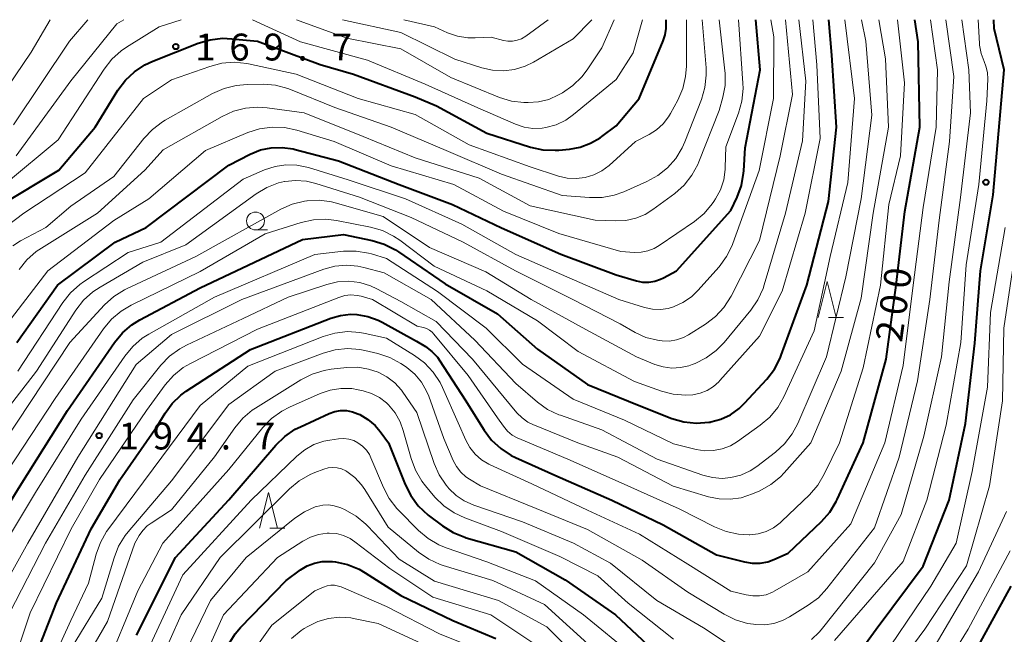
# Model space of a CAD drawing. Units: metres. Extents: x -77698 to -76000, y 27000 to 28500.
# Drawn here: x -77346 to -77209, y 28414 to 28500 of the extents above; entities that cross this region are included whole.
import ezdxf

# ---------------------------------------------------------------- set-up
doc = ezdxf.new("R2010")
doc.units = ezdxf.units.M
for name, color, linetype, lineweight in [('633100_広葉樹林', 7, 'Continuous', 13), ('633200_針葉樹林', 7, 'Continuous', 13), ('710100_等高線(計曲線)', 7, 'Continuous', 40), ('710200_等高線(主曲線)', 7, 'Continuous', 13), ('731200_図化機測定による標高点', 7, 'Continuous', 40)]:
    doc.layers.add(name, color=color, linetype=linetype, lineweight=lineweight)
doc.styles.add('Style-WORKING', font='MS Gothic.ttf')

msp = doc.modelspace()

# ---------------------------------------------------------------- linework, layer by layer
at = {"layer": '633100_広葉樹林', "linetype": 'Continuous', "lineweight": 13}
msp.add_line((-77313.27, 28470.68), (-77311.6, 28470.68), dxfattribs=at)
msp.add_circle((-77313.27, 28471.93), 1.25, dxfattribs=at)
at = {"layer": '633200_針葉樹林', "linetype": 'Continuous', "lineweight": 13}
for p, q in [((-77233.38, 28458.47), (-77231.3, 28458.47)), ((-77311.26, 28429.09), (-77309.18, 28429.09))]:
    msp.add_line(p, q, dxfattribs=at)
at = {"layer": '633200_針葉樹林', "linetype": 'Continuous', "lineweight": 13, "flags": 128}
for points in [[(-77234.84, 28458.47), (-77233.59, 28463.47), (-77232.34, 28458.47)], [(-77312.72, 28429.09), (-77311.47, 28434.09), (-77310.22, 28429.09)]]:
    msp.add_lwpolyline(points, dxfattribs=at)
at = {"layer": '710100_等高線(計曲線)', "linetype": 'Continuous', "lineweight": 40, "flags": 128}
for points, elevation in [([(-77349, 28474.03), (-77340.69, 28479), (-77335.62, 28485), (-77332.44, 28490.16), (-77331.4, 28491.56), (-77330.14, 28492.75), (-77328.68, 28493.71), (-77327.58, 28494.22), (-77321.26, 28496.71), (-77319.58, 28497.2), (-77317.85, 28497.4), (-77316.59, 28497.35), (-77313.01, 28496.99), (-77304.25, 28493.75), (-77299.62, 28492.38), (-77291, 28489.25), (-77288.03, 28487.97), (-77281, 28484.16), (-77274.93, 28482.24), (-77273.23, 28481.86), (-77271.49, 28481.79), (-77270.98, 28481.82), (-77269.5, 28481.96), (-77267.99, 28482.23), (-77266.55, 28482.77), (-77265.22, 28483.54), (-77265, 28483.71), (-77263, 28485.22), (-77259.78, 28489), (-77256.42, 28497.03), (-77256.15, 28497.89), (-77256.03, 28498.78), (-77256.02, 28498.99), (-77256.02, 28500)], 170), ([(-77346.53, 28455), (-77340.89, 28463), (-77332.84, 28469), (-77328.51, 28471), (-77317, 28479.72), (-77314, 28481.25), (-77312.57, 28481.83), (-77311.07, 28482.15), (-77309.54, 28482.2), (-77308.01, 28481.99), (-77307.74, 28481.92), (-77301.68, 28480.32), (-77293.23, 28477), (-77285.79, 28474.21), (-77279, 28470.97), (-77270.69, 28467.31), (-77263, 28464.4), (-77260.17, 28463.58), (-77259.32, 28463.41), (-77258.46, 28463.39), (-77257.6, 28463.52), (-77256.79, 28463.8), (-77256.38, 28464), (-77254.58, 28465), (-77247, 28473.4), (-77246.12, 28475.26), (-77245.52, 28476.9), (-77245.22, 28478.62), (-77245.19, 28478.91), (-77245, 28482.15), (-77242.92, 28493), (-77243.51, 28500)], 180), ([(-77286.83, 28463.17), (-77279.53, 28459), (-77273.94, 28454.06), (-77267, 28449.12), (-77259.81, 28446.19), (-77255.21, 28444.41), (-77253.54, 28443.93), (-77251.8, 28443.74), (-77250.06, 28443.86), (-77249.84, 28443.9), (-77249.8, 28443.91), (-77248.38, 28444.29), (-77247.06, 28444.92), (-77245.86, 28445.76), (-77245.08, 28446.51), (-77242, 28449.88), (-77240.94, 28451.26), (-77240.14, 28452.81), (-77239.98, 28453.22), (-77236.43, 28463), (-77233.37, 28474.63), (-77232.28, 28485), (-77232.94, 28495.06), (-77233.36, 28500)], 190), ([(-77263.59, 28433), (-77256.43, 28429.57), (-77249, 28425.36), (-77245.12, 28424.38), (-77244.04, 28424.2), (-77242.94, 28424.22), (-77241.86, 28424.42), (-77241, 28424.73), (-77239, 28425.63), (-77234.38, 28430.03), (-77233.23, 28431.34), (-77232.33, 28432.83), (-77232.2, 28433.09), (-77228.57, 28441), (-77225.36, 28452.64), (-77223.95, 28463), (-77222.73, 28473.27), (-77220.64, 28485), (-77220.88, 28496.92), (-77221.34, 28500)], 200), ([(-77233.91, 28405.15), (-77226.76, 28415), (-77220.18, 28423.82), (-77216.59, 28433), (-77214.3, 28443.7), (-77213, 28454.91), (-77212.2, 28465), (-77210.42, 28475.58), (-77208.89, 28493), (-77210.31, 28498.75), (-77210.34, 28500)], 210), ([(-77353, 28423.82), (-77346.1, 28435), (-77339.5, 28445.5), (-77332.93, 28455), (-77331.82, 28456.34), (-77330.49, 28457.47), (-77329.39, 28458.14), (-77321, 28462.6), (-77306.73, 28469.33), (-77301, 28470.03), (-77296.99, 28469.21), (-77295.32, 28468.71), (-77293.76, 28467.93), (-77293.32, 28467.65), (-77286.83, 28463.17)], 190), ([(-77345.57, 28407), (-77341, 28418.7), (-77336.2, 28429), (-77332.18, 28435.82), (-77327, 28443.3), (-77325.88, 28445.15), (-77324.9, 28446.49), (-77323.7, 28447.63), (-77322.94, 28448.18), (-77313.97, 28454.03), (-77302.75, 28458.38), (-77301.4, 28458.77), (-77300.01, 28458.93), (-77299.13, 28458.9), (-77297.62, 28458.63), (-77296.17, 28458.1), (-77295.63, 28457.83), (-77290.83, 28455.17), (-77289.59, 28454.41), (-77288.69, 28453.73), (-77287.92, 28452.92), (-77287.57, 28452.42), (-77284.06, 28447), (-77281.41, 28442.77), (-77280.36, 28441.37), (-77279.09, 28440.19), (-77277.63, 28439.24), (-77277.04, 28438.95), (-77271.53, 28436.47), (-77263.59, 28433)], 200), ([(-77329.84, 28414.16), (-77324.43, 28425), (-77317, 28433.05), (-77310.42, 28440.68), (-77309.18, 28441.9), (-77307.73, 28442.88), (-77307.02, 28443.24), (-77303.01, 28445.08), (-77302.23, 28445.36), (-77301.41, 28445.5), (-77300.58, 28445.49), (-77299.77, 28445.34), (-77299, 28445.06), (-77298.74, 28444.94), (-77297.61, 28444.27), (-77296.61, 28443.43), (-77295.87, 28442.56), (-77294.73, 28441), (-77292.41, 28435.19)], 210), ([(-77292.41, 28435.19), (-77291.63, 28433.63), (-77290.59, 28432.23), (-77289.18, 28430.93), (-77287.19, 28429.42), (-77285.72, 28428.49), (-77284.11, 28427.83), (-77283.91, 28427.77), (-77277, 28425.78), (-77270.1, 28421.9), (-77263.09, 28417), (-77257.86, 28412.14)], 210), ([(-77317.05, 28412.87), (-77316.12, 28414.34), (-77315.34, 28415.24), (-77309, 28421.81), (-77307, 28423.27), (-77306.07, 28423.84), (-77305.05, 28424.23), (-77303.98, 28424.44), (-77302.89, 28424.46), (-77302.54, 28424.43), (-77302.13, 28424.38), (-77300.43, 28424.01), (-77298.81, 28423.36), (-77298, 28422.89), (-77293, 28419.71), (-77285.77, 28416.23), (-77279.79, 28413.73)], 220), ([(-77213, 28411.74), (-77207.94, 28421)], 220)]:
    msp.add_lwpolyline(points, dxfattribs=dict(at, elevation=elevation))
at = {"layer": '710200_等高線(主曲線)', "linetype": 'Continuous', "lineweight": 13, "flags": 128}
for points, elevation in [([(-77351.58, 28441), (-77343.79, 28451), (-77338.3, 28459.5), (-77337.23, 28460.87), (-77335.94, 28462.04), (-77334.93, 28462.72), (-77329, 28466.17), (-77323, 28468.61), (-77313.19, 28475.71), (-77311.69, 28476.61), (-77310.06, 28477.23), (-77309.24, 28477.42), (-77309.2, 28477.43), (-77307.68, 28477.59), (-77306.16, 28477.49), (-77304.86, 28477.18), (-77298.76, 28475.24), (-77291.57, 28472.43), (-77284.32, 28469), (-77277.03, 28464.97), (-77269.04, 28461), (-77262.43, 28457.57), (-77260.35, 28456.39), (-77258.84, 28455.7), (-77257.23, 28455.29), (-77256.6, 28455.2), (-77255.57, 28455.19), (-77254.56, 28455.35), (-77253.59, 28455.69), (-77252.89, 28456.07), (-77250.55, 28457.53), (-77249.16, 28458.59), (-77247.98, 28459.86), (-77246.96, 28461.46), (-77243, 28469.21), (-77240.14, 28481), (-77238.42, 28489.58), (-77239.4, 28500)], 184), ([(-77348.97, 28489), (-77344.55, 28495.45), (-77341.89, 28500)], 162), ([(-77348.37, 28457), (-77342.24, 28465), (-77333, 28472), (-77328.15, 28475), (-77320.24, 28481.76), (-77314.35, 28484.25), (-77312.7, 28484.79), (-77310.97, 28485.03), (-77309.23, 28484.97), (-77307.52, 28484.6), (-77302.3, 28483), (-77294.36, 28479.64), (-77285.62, 28477), (-77278.72, 28473.28), (-77271, 28470.17), (-77262.34, 28467.66), (-77260.45, 28467.55), (-77259.5, 28467.57), (-77258.57, 28467.76), (-77257.68, 28468.1), (-77257.02, 28468.49), (-77252.08, 28471.88), (-77250.73, 28472.99), (-77249.6, 28474.31), (-77249.37, 28474.65), (-77249.14, 28475), (-77248.45, 28476.28), (-77248, 28477.67), (-77247.79, 28479.11), (-77247.78, 28479.39), (-77247.71, 28482.29), (-77245.95, 28486.97), (-77245.48, 28488.65), (-77245.31, 28490.39), (-77245.33, 28491.16), (-77245.93, 28500)], 178), ([(-77348.25, 28477), (-77340.77, 28483.23), (-77334.38, 28493.12), (-77333.31, 28494.49), (-77332.02, 28495.66), (-77331.26, 28496.18), (-77326.72, 28499), (-77323.64, 28500)], 168), ([(-77347.91, 28437), (-77341.18, 28447.18), (-77334.46, 28456.88), (-77333.34, 28458.22), (-77332.01, 28459.35), (-77330.62, 28460.17), (-77321, 28464.87), (-77311.92, 28470.14), (-77306.9, 28471.72), (-77305.2, 28472.09), (-77303.46, 28472.17), (-77301.99, 28471.99), (-77297.26, 28471.07), (-77295.59, 28470.59), (-77294.02, 28469.83), (-77293.16, 28469.25), (-77288.36, 28465.64), (-77281, 28462.18), (-77273.98, 28458.02), (-77268.27, 28453.73), (-77260.45, 28449.55), (-77256.69, 28448.21), (-77255.03, 28447.78), (-77253.33, 28447.65), (-77252.29, 28447.71), (-77251.28, 28447.92), (-77250.31, 28448.3), (-77249.43, 28448.84), (-77248.66, 28449.52), (-77248.52, 28449.67), (-77243, 28455.89), (-77239.87, 28462.13), (-77236.63, 28473), (-77234.55, 28483.45), (-77235, 28493.71), (-77235.57, 28500)], 188), ([(-77347.1, 28468.48), (-77346.02, 28469.14), (-77342.5, 28471), (-77339, 28474.02), (-77333, 28478.12), (-77328.84, 28483.43), (-77327.65, 28484.7), (-77326.25, 28485.75), (-77325.87, 28485.98), (-77319.25, 28489.69), (-77317.66, 28490.41), (-77315.97, 28490.84), (-77314.42, 28490.97), (-77312.21, 28490.99), (-77310.47, 28490.85), (-77308.78, 28490.41), (-77308.39, 28490.26), (-77302.23, 28487.77), (-77294.37, 28485), (-77286.38, 28481.62), (-77279, 28478.44), (-77270.52, 28475.48), (-77266.7, 28475.19), (-77264.96, 28475.21), (-77263.25, 28475.53), (-77261.92, 28476.01), (-77258.71, 28477.42), (-77257.18, 28478.26), (-77255.82, 28479.35), (-77254.67, 28480.66), (-77253.77, 28482.15), (-77253.41, 28482.95), (-77251.11, 28488.86), (-77250.62, 28490.53), (-77250.43, 28492.27), (-77250.46, 28493.29), (-77251, 28500)], 174), ([(-77347, 28485.35), (-77339.19, 28497), (-77336.63, 28500)], 164), ([(-77346.64, 28481), (-77339, 28491.48), (-77332.6, 28499.4), (-77331.64, 28500)], 166), ([(-77339.17, 28455), (-77334.31, 28460.22), (-77333.02, 28461.39), (-77331.54, 28462.31), (-77331.25, 28462.45), (-77321.6, 28467), (-77309.73, 28473.58), (-77308.14, 28474.28), (-77306.45, 28474.7), (-77306.1, 28474.75), (-77306.06, 28474.76), (-77304.35, 28474.82), (-77302.66, 28474.58), (-77302.17, 28474.45), (-77295.46, 28472.54), (-77289, 28468.21), (-77281.16, 28464.84), (-77274.86, 28461), (-77267.21, 28456.79), (-77260.17, 28453), (-77257.59, 28451.94), (-77256.43, 28451.58), (-77255.23, 28451.42), (-77254.02, 28451.48), (-77252.84, 28451.74), (-77252.4, 28451.9), (-77252, 28452.06), (-77250.44, 28452.83), (-77249.04, 28453.87), (-77247.95, 28454.99), (-77244.22, 28459.51), (-77243.23, 28460.95), (-77242.5, 28462.53), (-77242.34, 28463.03), (-77239.37, 28473), (-77237, 28483.11), (-77236.56, 28491.44), (-77237.51, 28500)], 186), ([(-77313.68, 28500), (-77307, 28496.9), (-77297.66, 28494.34), (-77289.61, 28491), (-77282.28, 28487.72)], 168), ([(-77307.57, 28500), (-77300.56, 28497.44), (-77293, 28495.93), (-77286.05, 28491.95), (-77279.27, 28489.17), (-77277.6, 28488.66), (-77275.87, 28488.44), (-77275.66, 28488.43), (-77275.27, 28488.43), (-77273.81, 28488.53), (-77272.4, 28488.88), (-77271.02, 28489.5), (-77270.46, 28489.82), (-77269.02, 28490.81), (-77267.77, 28492.03), (-77267.04, 28493)], 166), ([(-77301.16, 28500), (-77293, 28498.23), (-77285.5, 28494.5), (-77281.72, 28493.28), (-77280.22, 28492.94), (-77278.68, 28492.86), (-77277.15, 28493.05), (-77275.67, 28493.51), (-77274.51, 28494.08), (-77269, 28497.33), (-77266.39, 28500)], 164), ([(-77292.58, 28500), (-77288.34, 28499), (-77286.5, 28498.17), (-77285.12, 28497.69), (-77283.68, 28497.46), (-77282.64, 28497.45), (-77280.44, 28497.56), (-77278.72, 28497.11), (-77278.08, 28497), (-77277.43, 28497.01), (-77276.78, 28497.13), (-77276.17, 28497.35), (-77275.57, 28497.72), (-77272.46, 28500)], 162), ([(-77291, 28486.77), (-77283.47, 28482.53), (-77275, 28479.48), (-77271.04, 28478.19), (-77269.82, 28477.91), (-77268.56, 28477.85), (-77267.31, 28478), (-77266.11, 28478.37), (-77264.99, 28478.94), (-77263.99, 28479.69), (-77260.31, 28483), (-77258.38, 28484), (-77257.35, 28484.66), (-77256.44, 28485.49), (-77255.69, 28486.46), (-77255.42, 28486.91), (-77254.41, 28488.79), (-77253.72, 28490.39), (-77253.31, 28492.09), (-77253.21, 28493.51), (-77253.19, 28500)], 172), ([(-77282.28, 28487.72), (-77277.03, 28485.43), (-77275.83, 28485.03), (-77274.59, 28484.84), (-77273.33, 28484.88), (-77272.82, 28484.95), (-77271.38, 28485.35), (-77270.02, 28486), (-77268.93, 28486.76), (-77263, 28491.64), (-77260.61, 28495.39), (-77259.34, 28500)], 168), ([(-77281.9, 28435), (-77274.16, 28431.84), (-77267, 28428.93), (-77259.38, 28424.62), (-77253, 28420.17), (-77247.94, 28417.09), (-77246.38, 28416.31), (-77244.7, 28415.82), (-77243.87, 28415.69), (-77243.53, 28415.65), (-77242.26, 28415.62), (-77241, 28415.81), (-77239.79, 28416.21), (-77238.84, 28416.71), (-77236.21, 28418.36), (-77234.81, 28419.4), (-77233.62, 28420.68), (-77227, 28429.15), (-77223.55, 28439), (-77221, 28449.65), (-77219.26, 28461), (-77217.96, 28472.04), (-77216.54, 28483), (-77215.9, 28492.1), (-77217.04, 28500)], 204), ([(-77280.74, 28438.01), (-77280.54, 28437.92), (-77274.73, 28435.27), (-77267, 28431.59), (-77259.76, 28428.24), (-77253, 28424.06), (-77247, 28420.33), (-77244.88, 28419.79), (-77243.95, 28419.64), (-77243.01, 28419.65), (-77242.09, 28419.82), (-77241.22, 28420.15), (-77240.86, 28420.34), (-77236.26, 28423), (-77230.28, 28429.72), (-77225.54, 28441), (-77223, 28451.8), (-77221.61, 28463), (-77220.18, 28473.82), (-77218.38, 28485), (-77218.21, 28493), (-77219.17, 28500)], 202), ([(-77277.73, 28446.27), (-77276.82, 28445.18), (-77276.12, 28444.48), (-77275.31, 28443.9), (-77274.6, 28443.55), (-77268.34, 28441), (-77262.78, 28439), (-77255.04, 28434.96), (-77250.14, 28433.48), (-77248.64, 28433.17), (-77247.1, 28433.12), (-77245.58, 28433.34), (-77244, 28433.87), (-77242.97, 28434.32), (-77241.45, 28435.17), (-77240.09, 28436.26), (-77239.56, 28436.82), (-77235.85, 28441), (-77231.61, 28451), (-77228.85, 28461.15), (-77227.17, 28473), (-77225.01, 28484.99), (-77225.47, 28494.53), (-77226.37, 28500)], 196), ([(-77272.55, 28445.66), (-77270.98, 28444.91), (-77270.77, 28444.84), (-77265, 28442.82), (-77257.27, 28438.73), (-77250.91, 28436.48), (-77249.58, 28436.14), (-77248.22, 28436.03), (-77247, 28436.14), (-77245.62, 28436.5), (-77244.33, 28437.08), (-77243.39, 28437.71), (-77240.8, 28439.69), (-77239.51, 28440.87), (-77238.45, 28442.25), (-77237.69, 28443.67), (-77233.66, 28453), (-77231, 28464.15), (-77228.86, 28475), (-77227.33, 28486.67), (-77228.18, 28497), (-77228.8, 28500)], 194), ([(-77267.04, 28493), (-77265, 28496.07), (-77263.29, 28500)], 166), ([(-77261.35, 28435), (-77254.19, 28431.81), (-77249.27, 28429.27), (-77247.66, 28428.61), (-77245.95, 28428.24), (-77244.45, 28428.17), (-77244.38, 28428.17), (-77243.22, 28428.3), (-77242.1, 28428.63), (-77241.05, 28429.15), (-77240.11, 28429.84), (-77239.89, 28430.05), (-77236.05, 28433.75), (-77234.9, 28435.07), (-77233.98, 28436.62), (-77231.87, 28441), (-77228.54, 28451.46), (-77226.14, 28463), (-77225, 28474.21), (-77223.34, 28481), (-77222.79, 28491.21), (-77223.79, 28500)], 198), ([(-77249.41, 28439.92), (-77248.2, 28440.15), (-77247.06, 28440.6), (-77246.06, 28441.19), (-77242.9, 28443.46), (-77241.58, 28444.59), (-77240.47, 28445.94), (-77239.64, 28447.4), (-77235.41, 28456.59), (-77233.15, 28467), (-77230.71, 28477.29), (-77229.78, 28489), (-77231.13, 28500)], 192), ([(-77247.81, 28492.53), (-77247.84, 28492.88), (-77248.65, 28500)], 176), ([(-77241, 28497.6), (-77241.41, 28500)], 182), ([(-77238.37, 28391.33), (-77237.39, 28391.56), (-77236.78, 28391.8), (-77235.75, 28392.28), (-77234.45, 28393.03), (-77233.29, 28394), (-77232.32, 28395.15), (-77231.65, 28396.28), (-77227.33, 28405), (-77219.97, 28415), (-77214.17, 28423.83), (-77210.95, 28435), (-77209.13, 28446.87), (-77208.97, 28457), (-77207.2, 28468.8), (-77205.43, 28477.26), (-77204.4, 28493), (-77205.5, 28500)], 214), ([(-77234.42, 28414.91), (-77227, 28424.26), (-77223.26, 28431), (-77220.09, 28441.91), (-77217.66, 28453), (-77216.57, 28463.43), (-77215, 28475.2), (-77213.6, 28487), (-77213.85, 28493), (-77214.8, 28500)], 206), ([(-77232.55, 28413.45), (-77223, 28424.44), (-77219.67, 28433), (-77217, 28443.48), (-77214.93, 28455), (-77214.18, 28465.82), (-77212.44, 28477), (-77211.31, 28488.69), (-77211.2, 28491.69), (-77211.24, 28492.62), (-77211.45, 28493.53), (-77211.71, 28494.18), (-77212.12, 28495.29), (-77212.33, 28496.45), (-77212.35, 28496.67), (-77212.55, 28500)], 208), ([(-77346.41, 28451), (-77340.14, 28460.56), (-77339.06, 28461.93), (-77337.75, 28463.09), (-77337.27, 28463.43), (-77331, 28467.55), (-77326.47, 28469), (-77315, 28477.74), (-77312, 28479.05), (-77310.55, 28479.54), (-77309.04, 28479.76), (-77307.51, 28479.72), (-77305.88, 28479.38), (-77300.35, 28477.65), (-77292.36, 28475), (-77284.5, 28471.5), (-77277, 28467.28), (-77269.85, 28464.15), (-77262.64, 28461), (-77259.03, 28459.88), (-77257.94, 28459.64), (-77256.83, 28459.59), (-77255.73, 28459.74), (-77255, 28459.95), (-77253.69, 28460.55), (-77252.51, 28461.36), (-77251.59, 28462.25), (-77248.64, 28465.56), (-77247.6, 28466.96), (-77246.82, 28468.52), (-77246.71, 28468.81), (-77243.05, 28478.95), (-77241.06, 28489), (-77241, 28497.6)], 182), ([(-77349.1, 28470.35), (-77345.58, 28473), (-77337, 28478.66), (-77328.87, 28489), (-77325, 28491.61), (-77319.66, 28493.49), (-77317.97, 28493.92), (-77316.23, 28494.06), (-77314.5, 28493.89), (-77314.24, 28493.84), (-77307.59, 28492.41), (-77298.97, 28489.03), (-77291, 28486.77)], 172), ([(-77346.22, 28465.16), (-77345.13, 28466.52), (-77343.83, 28467.68), (-77343.12, 28468.16), (-77335.28, 28473), (-77328.7, 28479), (-77326.14, 28481.86), (-77317.94, 28486.5), (-77316.36, 28487.23), (-77314.67, 28487.66), (-77312.93, 28487.8), (-77311.65, 28487.71), (-77306.5, 28487), (-77298.27, 28483.73), (-77291, 28480.73), (-77282.1, 28477.9), (-77275, 28474.06), (-77265.94, 28472.06), (-77263.06, 28471.94), (-77261.64, 28472), (-77260.26, 28472.31), (-77258.95, 28472.85), (-77257.87, 28473.53), (-77254.83, 28475.78), (-77253.52, 28476.93), (-77252.43, 28478.3), (-77251.6, 28479.83), (-77251.46, 28480.17), (-77248.64, 28487.36), (-77248.13, 28489.18), (-77247.82, 28490.84), (-77247.81, 28492.53)], 176), ([(-77227, 28409.38), (-77219.11, 28421), (-77215.59, 28427), (-77213.36, 28437), (-77211.25, 28448.75), (-77210.81, 28459.19), (-77208.76, 28471)], 212), ([(-77349, 28425.7), (-77343.92, 28434.08), (-77337.57, 28444.29), (-77331.49, 28453.1), (-77330.37, 28454.44), (-77329.05, 28455.57), (-77328.16, 28456.13), (-77319, 28461.29), (-77305, 28467.28), (-77300.99, 28467.7), (-77299.24, 28467.73), (-77297.52, 28467.46), (-77297.08, 28467.34), (-77295, 28466.72), (-77287.91, 28462.09), (-77281.13, 28457), (-77276.04, 28451.96), (-77269, 28447.09), (-77261.85, 28444.15), (-77255, 28440.86), (-77251.85, 28440.08), (-77250.63, 28439.89), (-77249.41, 28439.92)], 192), ([(-77350.67, 28416.87), (-77345, 28427), (-77338.03, 28439), (-77329.89, 28451.9), (-77325, 28456.1), (-77315.16, 28461), (-77303.76, 28465.2), (-77302.21, 28465.62), (-77300.6, 28465.77), (-77299, 28465.63), (-77298.16, 28465.45), (-77295.32, 28464.68), (-77288.8, 28461), (-77282.71, 28455.29), (-77277, 28449.27), (-77273.97, 28446.68), (-77272.55, 28445.66)], 194), ([(-77348.4, 28415.6), (-77342.54, 28427), (-77337, 28436.5), (-77330.34, 28447), (-77326.45, 28451.83), (-77325.25, 28453.09), (-77323.84, 28454.12), (-77322.9, 28454.62), (-77315, 28458.32), (-77308.71, 28461.29), (-77303.35, 28463.07), (-77301.84, 28463.43), (-77300.29, 28463.52), (-77298.74, 28463.34), (-77297.26, 28462.89), (-77296.37, 28462.48), (-77293, 28460.69), (-77288.07, 28457.93), (-77283, 28452.68), (-77277.73, 28446.27)], 196), ([(-77347.67, 28408.33), (-77344.69, 28417.31), (-77338.96, 28429), (-77335, 28435.89), (-77328.48, 28445.52), (-77325.86, 28449.09), (-77324.7, 28450.4), (-77323.34, 28451.49), (-77322.35, 28452.08), (-77313, 28456.86), (-77301.66, 28461.28), (-77300.83, 28461.52), (-77299.97, 28461.62), (-77299.11, 28461.56), (-77298.54, 28461.44), (-77296.95, 28461), (-77290.73, 28457.27), (-77289.87, 28457.06), (-77289.43, 28456.92), (-77289.02, 28456.7), (-77288.65, 28456.41), (-77288.43, 28456.17), (-77283.63, 28450.37), (-77279.52, 28444.48), (-77278.7, 28443.3), (-77278.13, 28442.64), (-77277.47, 28442.08), (-77276.71, 28441.65), (-77276.55, 28441.58), (-77269.41, 28438.59), (-77261.35, 28435)], 198), ([(-77343.37, 28406.63), (-77339, 28416.24), (-77336.57, 28421.43), (-77335.49, 28425.48), (-77334.9, 28427.12), (-77334.03, 28428.63), (-77333.85, 28428.88), (-77326.32, 28439), (-77321, 28446.19), (-77314.33, 28451.67), (-77303.86, 28455.81), (-77302.19, 28456.3), (-77300.46, 28456.5), (-77298.73, 28456.4), (-77298, 28456.26), (-77295, 28455.59), (-77291.09, 28453.18), (-77289.69, 28452.14), (-77288.49, 28450.87), (-77287.53, 28449.41), (-77287.19, 28448.72), (-77285, 28443.78), (-77283.95, 28441.39), (-77283.38, 28440.35), (-77282.64, 28439.42), (-77281.75, 28438.63), (-77280.74, 28438.01)], 202), ([(-77348.41, 28441), (-77339.17, 28455)], 186), ([(-77338.81, 28412.56), (-77334.68, 28419.32), (-77332.99, 28424.98), (-77332.35, 28426.6), (-77331.43, 28428.09), (-77331.02, 28428.6), (-77325, 28435.68), (-77317, 28446.35), (-77310.53, 28451), (-77303.86, 28453.51), (-77302.18, 28453.97), (-77300.45, 28454.14), (-77298.71, 28454.01), (-77298.03, 28453.87), (-77296.21, 28453.44), (-77294.55, 28452.89), (-77293.02, 28452.06), (-77292.8, 28451.92), (-77292.19, 28451.49), (-77291.08, 28450.56), (-77290.14, 28449.45), (-77289.42, 28448.2), (-77289.12, 28447.49), (-77287, 28441.61), (-77285.7, 28438.54), (-77285.25, 28437.68), (-77284.65, 28436.91), (-77283.93, 28436.26), (-77283.45, 28435.94), (-77281.9, 28435)], 204), ([(-77336.85, 28411), (-77333.9, 28416.1), (-77330.07, 28427), (-77329.47, 28428.07), (-77328.97, 28428.79), (-77328.36, 28429.41), (-77327.83, 28429.81), (-77325, 28431.64), (-77319, 28439.03), (-77316.17, 28443.08), (-77315.05, 28444.42), (-77313.72, 28445.54), (-77313.26, 28445.85), (-77306.93, 28449.8), (-77305.38, 28450.58), (-77303.71, 28451.09), (-77302.73, 28451.25), (-77300.53, 28451.49), (-77299.01, 28451.53), (-77297.5, 28451.29), (-77296.15, 28450.85), (-77294.94, 28450.2), (-77293.86, 28449.36), (-77292.94, 28448.34), (-77292.75, 28448.07), (-77290.78, 28445.22), (-77288.35, 28438.11), (-77287.65, 28436.52), (-77286.67, 28435.07), (-77286.46, 28434.81), (-77286.31, 28434.64), (-77285.31, 28433.67), (-77284.16, 28432.89), (-77282.85, 28432.3), (-77276.03, 28429.97), (-77268.93, 28427), (-77263.77, 28424.23), (-77257.34, 28419), (-77250.82, 28415.18), (-77246.12, 28412.09)], 206), ([(-77334.36, 28409), (-77329.66, 28420.34), (-77326.17, 28427), (-77317, 28437.29), (-77312.24, 28443.14), (-77311.03, 28444.39), (-77309.62, 28445.41), (-77308.53, 28445.97), (-77304.27, 28447.86), (-77302.85, 28448.35), (-77301.36, 28448.58), (-77299.86, 28448.55), (-77298.95, 28448.4), (-77298.27, 28448.26), (-77297.09, 28447.89), (-77296, 28447.33), (-77295.02, 28446.58), (-77294.71, 28446.29), (-77293.8, 28445.17), (-77293.1, 28443.91), (-77292.67, 28442.72), (-77291.59, 28438.81), (-77290.98, 28437.18), (-77290.09, 28435.67), (-77289.57, 28435.01), (-77288.25, 28433.44), (-77287.01, 28432.22), (-77285.57, 28431.22), (-77284.1, 28430.54), (-77279, 28428.64), (-77270.86, 28425.14), (-77265.55, 28422.45), (-77261.34, 28418.66), (-77255, 28413.62)], 208), ([(-77347, 28341.57), (-77342.35, 28353), (-77338.26, 28361), (-77335.87, 28365.42), (-77335.18, 28367.02), (-77334.76, 28368.87), (-77333.43, 28379), (-77332.79, 28391), (-77331.69, 28402.31), (-77331.27, 28405.28), (-77330.88, 28406.98), (-77330.19, 28408.58), (-77330.04, 28408.85), (-77328.54, 28411.46), (-77323.42, 28422.58), (-77313.89, 28433), (-77307.52, 28439.13), (-77306.39, 28440.04), (-77305.12, 28440.75), (-77303.74, 28441.22), (-77302.91, 28441.38), (-77301.68, 28441.56), (-77300.97, 28441.59)], 212), ([(-77300.97, 28441.59), (-77300.26, 28441.51), (-77299.58, 28441.3), (-77298.99, 28441.01), (-77298.36, 28440.55), (-77297.82, 28439.99), (-77297.39, 28439.35), (-77297.18, 28438.91), (-77295.45, 28434.78), (-77294.64, 28433.24), (-77293.57, 28431.86), (-77293.34, 28431.62), (-77290.54, 28428.78), (-77289.21, 28427.65), (-77287.7, 28426.77), (-77286.67, 28426.35), (-77281, 28424.39), (-77274.24, 28421.76), (-77267.56, 28417), (-77260.64, 28411.36)], 212), ([(-77328.23, 28406.68), (-77323.64, 28417), (-77318.19, 28425), (-77308.51, 28434.59), (-77307.17, 28435.7), (-77305.66, 28436.57), (-77305.01, 28436.84), (-77303.73, 28437.32), (-77303.13, 28437.49), (-77302.5, 28437.55), (-77301.88, 28437.5), (-77301.27, 28437.35), (-77300.7, 28437.09), (-77300.52, 28436.99), (-77299.42, 28436.14), (-77298.48, 28435.12), (-77298.05, 28434.48), (-77294.77, 28429.23), (-77290.53, 28425.75), (-77289.1, 28424.76), (-77287.51, 28424.04), (-77287.1, 28423.91), (-77280.19, 28421.81), (-77273, 28418.43), (-77265.94, 28412.06)], 214), ([(-77307.77, 28430.49), (-77306.43, 28431.39), (-77304.96, 28432.05), (-77304.7, 28432.13), (-77303.9, 28432.3), (-77303.09, 28432.34), (-77302.29, 28432.23), (-77301.52, 28431.98), (-77301.38, 28431.92), (-77300.76, 28431.63), (-77299.24, 28430.77), (-77297.9, 28429.66), (-77297.67, 28429.42), (-77293.24, 28424.76), (-77288.31, 28421.69), (-77279.41, 28419), (-77272.67, 28415.33), (-77267, 28409.61)], 216), ([(-77332.36, 28305.64), (-77337, 28312.52), (-77340.91, 28319.09), (-77342.58, 28323), (-77343.12, 28324.66), (-77343.36, 28326.39), (-77343.37, 28327.17), (-77343.14, 28336.86), (-77339.67, 28347), (-77333.13, 28358.87), (-77330.15, 28365.37), (-77329.56, 28367.02), (-77329.27, 28368.79), (-77328.62, 28377.38), (-77327.55, 28389), (-77326.55, 28399.45), (-77325, 28407.76), (-77319.56, 28419), (-77314.58, 28425), (-77307.77, 28430.49)], 216), ([(-77219, 28411.93), (-77212.49, 28423), (-77208.57, 28431.43)], 216), ([(-77323, 28405.31), (-77317.73, 28417), (-77310.22, 28425), (-77306.68, 28427.3), (-77305.62, 28427.86), (-77304.48, 28428.23), (-77303.3, 28428.4), (-77303, 28428.41), (-77301.99, 28428.33), (-77301, 28428.07), (-77300.08, 28427.65), (-77299.41, 28427.21), (-77294.53, 28423.47), (-77288.53, 28419.47), (-77280.45, 28417), (-77274.47, 28413)], 218), ([(-77221, 28403.57), (-77213.91, 28415), (-77208.06, 28425.94)], 218), ([(-77314.24, 28411), (-77311, 28415.59), (-77305, 28420.34), (-77303.79, 28420.88), (-77303.29, 28421.06), (-77302.76, 28421.14), (-77302.24, 28421.13), (-77301.72, 28421.03), (-77301.35, 28420.9), (-77295, 28418.18), (-77287.62, 28414.38), (-77279.29, 28411)], 222), ([(-77308.26, 28413.72), (-77306.9, 28414.82), (-77306.47, 28415.1), (-77305.98, 28415.4), (-77304.58, 28416.08), (-77303.09, 28416.52), (-77301.54, 28416.68), (-77299.99, 28416.58), (-77299.59, 28416.51), (-77296.18, 28415.82), (-77289, 28412.51)], 224), ([(-77235.74, 28413.59), (-77234.7, 28414.58), (-77234.42, 28414.91)], 206)]:
    msp.add_lwpolyline(points, dxfattribs=dict(at, elevation=elevation))
at = {"layer": '731200_図化機測定による標高点', "linetype": 'Continuous', "lineweight": 40}
for centre in [(-77324.38, 28496.25, 169.71), (-77211.45, 28477.33, 208.75), (-77335.07, 28442.01, 194.72)]:
    msp.add_circle(centre, 0.375, dxfattribs=at)

# ---------------------------------------------------------------- texts
at = {"layer": '710100_等高線(計曲線)', "linetype": 'Continuous', "lineweight": 40, "style": 'Style-WORKING'}
for s, p in [('0', (-77222.12, 28462.33, -10)), ('0', (-77222.64, 28458.61, -10)), ('2', (-77223.16, 28454.9, -10))]:
    msp.add_text(s, height=3.75, rotation=82, dxfattribs=at).set_placement(p)
at = {"layer": '731200_図化機測定による標高点', "linetype": 'Continuous', "lineweight": 40, "style": 'Style-WORKING'}
for s, p in [('1', (-77321.67, 28494.31, -10)), ('6', (-77316.92, 28494.31, -10)), ('9', (-77312.17, 28494.31, -10)), ('7', (-77302.67, 28494.31, -10)), ('.', (-77307.42, 28494.31, -10)), ('1', (-77332.36, 28440.07, -10)), ('9', (-77327.61, 28440.07, -10)), ('4', (-77322.86, 28440.07, -10)), ('7', (-77313.36, 28440.07, -10)), ('.', (-77318.11, 28440.07, -10))]:
    msp.add_text(s, height=3.75, dxfattribs=at).set_placement(p)

doc.saveas('drawing.dxf')
